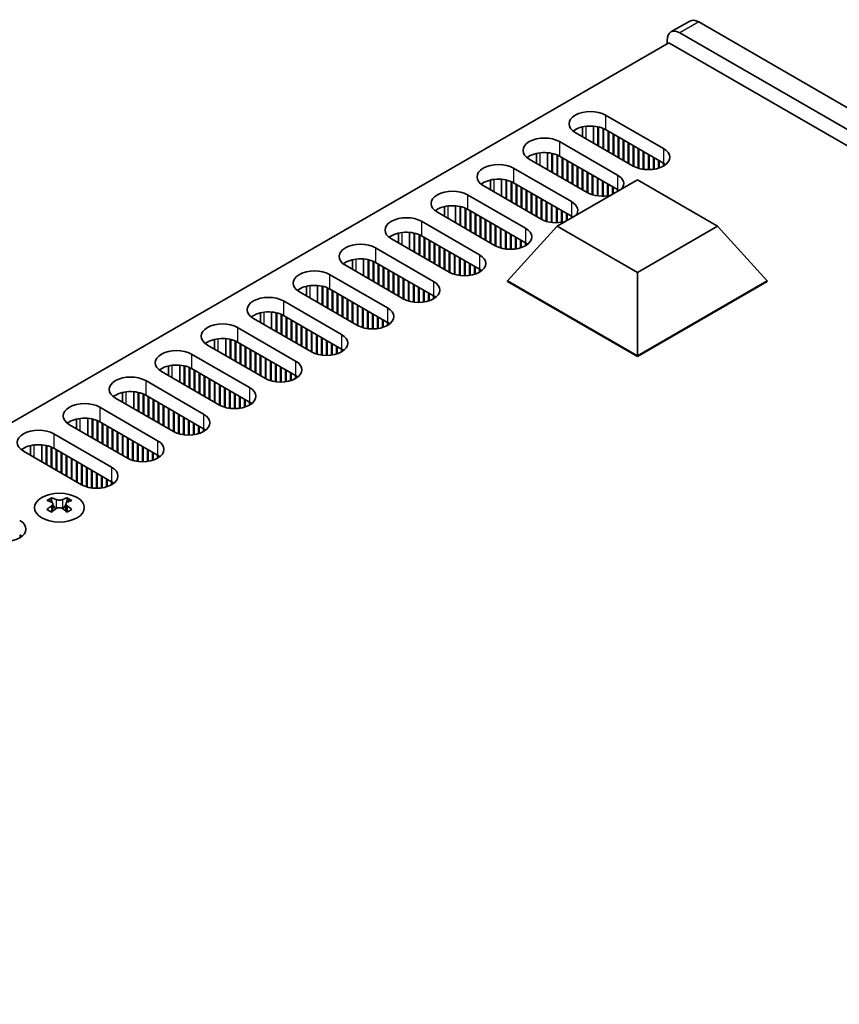
# Model space of a CAD drawing. Units: millimetres. Extents: x 0 to 10206, y -2 to 1686.
# Drawn here: x 325 to 417, y 553 to 663 of the extents above; entities that cross this region are included whole.
import ezdxf

# ---------------------------------------------------------------- set-up
doc = ezdxf.new("R2010")
doc.units = ezdxf.units.MM
doc.header["$LTSCALE"] = 5
doc.layers.add('Visible (ISO)', color=7, linetype='Continuous', lineweight=35)
doc.layers.add('Visible Narrow (ISO)', color=7, linetype='Continuous', lineweight=25)

msp = doc.modelspace()

# ---------------------------------------------------------------- linework, layer by layer
at = {"layer": 'Visible (ISO)'}
for p, q in [((400.0607, 663.0841), (397.9394, 661.8593)), ((702.2882, 489.0713), (401.0607, 662.985)), ((397.5251, 660.5355), (397.5251, 660.9438)), ((398.9394, 661.7603), (700.1668, 487.8465)), ((397.7019, 660.6376), (240.1939, 569.7003)), ((701.0507, 485.4991), (397.7019, 660.6376)), ((390.5955, 652.5339), (397.1009, 648.778)), ((388.002, 651.2064), (388.002, 650.1121)), ((389.252, 651.2916), (389.252, 649.3904)), ((389.747, 651.2172), (389.747, 649.1046)), ((389.8177, 651.2011), (389.8177, 649.0638)), ((390.3127, 651.0406), (390.3127, 648.778)), ((390.3834, 651.0097), (390.3834, 648.7372)), ((397.1009, 647.145), (390.5955, 650.9009)), ((393.7068, 646.8184), (387.2014, 650.5743)), ((390.8783, 650.7376), (390.8783, 648.4514)), ((390.9491, 650.6968), (390.9491, 648.4106)), ((391.444, 650.411), (391.444, 648.1248)), ((391.5147, 650.3702), (391.5147, 648.084)), ((392.0097, 650.0844), (392.0097, 647.7982)), ((392.0804, 650.0436), (392.0804, 647.7574)), ((392.5754, 649.7578), (392.5754, 647.4716)), ((392.6461, 649.717), (392.6461, 647.4308)), ((385.4336, 649.5537), (391.939, 645.7978)), ((393.1411, 649.4312), (393.1411, 647.145)), ((393.2118, 649.3904), (393.2118, 647.1042)), ((393.7068, 649.1046), (393.7068, 646.8184)), ((393.7775, 649.0638), (393.7775, 646.7792)), ((394.2725, 648.778), (394.2725, 646.5762)), ((394.3432, 648.7372), (394.3432, 646.5552)), ((388.5449, 643.8382), (382.0395, 647.5941)), ((382.8401, 648.2262), (382.8401, 647.1318)), ((384.0901, 648.3114), (384.0901, 646.4102)), ((384.5851, 648.237), (384.5851, 646.1244)), ((384.6558, 648.2209), (384.6558, 646.0836)), ((385.1508, 648.0604), (385.1508, 645.7978)), ((385.2215, 648.0295), (385.2215, 645.757)), ((391.939, 644.1648), (385.4336, 647.9207)), ((385.7165, 647.7574), (385.7165, 645.4712)), ((385.7872, 647.7165), (385.7872, 645.4304)), ((394.8381, 648.4514), (394.8381, 646.4516)), ((394.9088, 648.4106), (394.9088, 646.4423)), ((395.4038, 648.1248), (395.4038, 646.4126)), ((395.4745, 648.084), (395.4745, 646.4132)), ((395.9695, 647.7982), (395.9695, 646.4516)), ((396.0402, 647.7574), (396.0402, 646.4622)), ((396.5352, 647.4716), (396.5352, 646.5762)), ((380.2717, 646.5735), (386.7771, 642.8176)), ((386.2821, 647.4308), (386.2821, 645.1446)), ((386.3529, 647.39), (386.3529, 645.1038)), ((386.8478, 647.1042), (386.8478, 644.818)), ((386.9185, 647.0634), (386.9185, 644.7772)), ((387.4135, 646.7776), (387.4135, 644.4914)), ((387.4842, 646.7368), (387.4842, 644.4506)), ((387.9792, 646.451), (387.9792, 644.1648)), ((388.0499, 646.4102), (388.0499, 644.124)), ((396.6059, 647.4308), (396.6059, 646.5989)), ((397.1009, 647.145), (397.1009, 646.8184)), ((397.1721, 647.1021), (397.1721, 646.8613)), ((378.9282, 645.3312), (378.9282, 643.4299)), ((379.4232, 645.2568), (379.4232, 643.1442)), ((388.5449, 646.1244), (388.5449, 643.8382)), ((388.6156, 646.0836), (388.6156, 643.799)), ((389.1106, 645.7978), (389.1106, 643.596)), ((389.1813, 645.757), (389.1813, 643.575)), ((389.6763, 645.4712), (389.6763, 643.4714)), ((389.747, 645.4304), (389.747, 643.4621)), ((383.383, 640.858), (376.8776, 644.6139)), ((377.6782, 645.246), (377.6782, 644.1516)), ((379.4939, 645.2406), (379.4939, 643.1033)), ((379.9889, 645.0802), (379.9889, 642.8176)), ((380.0596, 645.0492), (380.0596, 642.7767)), ((386.7771, 641.1846), (380.2717, 644.9405)), ((380.5546, 644.7772), (380.5546, 642.491)), ((380.6253, 644.7363), (380.6253, 642.4501)), ((381.1203, 644.4506), (381.1203, 642.1644)), ((381.191, 644.4097), (381.191, 642.1235)), ((385.1804, 640.0619), (394.1664, 645.25)), ((390.2419, 645.1446), (390.2419, 643.4323)), ((390.3127, 645.1038), (390.3127, 643.4329)), ((390.8076, 644.818), (390.8076, 643.4714)), ((390.8783, 644.7772), (390.8783, 643.4819)), ((391.3733, 644.4914), (391.3733, 643.6374)), ((391.444, 644.4506), (391.444, 643.6782)), ((391.939, 644.1648), (391.939, 643.964)), ((394.1664, 645.25), (403.1524, 640.0619)), ((375.1099, 643.5932), (381.6152, 639.8374)), ((381.686, 644.124), (381.686, 641.8378)), ((381.7567, 644.0831), (381.7567, 641.7969)), ((382.2516, 643.7974), (382.2516, 641.5112)), ((382.3223, 643.7565), (382.3223, 641.4704)), ((382.8173, 643.4708), (382.8173, 641.1846)), ((382.888, 643.4299), (382.888, 641.1438)), ((383.383, 643.1442), (383.383, 640.858)), ((383.4537, 643.1033), (383.4537, 640.8188)), ((392.0102, 644.1219), (392.0102, 644.0051)), ((372.5164, 642.2658), (372.5164, 641.1714)), ((373.7664, 642.351), (373.7664, 640.4497)), ((374.2613, 642.2766), (374.2613, 640.164)), ((374.332, 642.2604), (374.332, 640.1231)), ((374.827, 642.1), (374.827, 639.8374)), ((374.8977, 642.069), (374.8977, 639.7965)), ((381.6152, 638.2044), (375.1099, 641.9602)), ((383.9487, 642.8176), (383.9487, 640.6158)), ((384.0194, 642.7767), (384.0194, 640.5948)), ((384.5144, 642.491), (384.5144, 640.4912)), ((384.5851, 642.4501), (384.5851, 640.4819)), ((385.0801, 642.1644), (385.0801, 640.4521)), ((385.1508, 642.1235), (385.1508, 640.4527)), ((378.2211, 637.8778), (371.7157, 641.6336)), ((375.3927, 641.7969), (375.3927, 639.5108)), ((375.4634, 641.7561), (375.4634, 639.4699)), ((375.9584, 641.4704), (375.9584, 639.1842)), ((376.0291, 641.4295), (376.0291, 639.1433)), ((376.5241, 641.1438), (376.5241, 638.8576)), ((376.5948, 641.1029), (376.5948, 638.8167)), ((385.6458, 641.8378), (385.6458, 640.4912)), ((385.7165, 641.7969), (385.7165, 640.5017)), ((386.2114, 641.5112), (386.2114, 640.6572)), ((386.2821, 641.4704), (386.2821, 640.698)), ((386.7771, 641.1846), (386.7771, 640.9838)), ((386.8484, 641.1416), (386.8484, 641.0249)), ((369.948, 640.613), (376.4534, 636.8571)), ((377.0898, 640.8172), (377.0898, 638.531)), ((377.1605, 640.7763), (377.1605, 638.4901)), ((377.6554, 640.4906), (377.6554, 638.2044)), ((377.7262, 640.4497), (377.7262, 638.1635)), ((378.2211, 640.164), (378.2211, 637.8778)), ((378.2918, 640.1231), (378.2918, 637.8386)), ((378.7868, 639.8374), (378.7868, 637.6355)), ((378.8575, 639.7965), (378.8575, 637.6146)), ((379.6, 633.9382), (385.1804, 640.0619)), ((394.1664, 634.8738), (385.1804, 640.0619)), ((403.1524, 640.0619), (394.1664, 634.8738)), ((408.7328, 633.9382), (403.1524, 640.0619)), ((373.0593, 634.8976), (366.5539, 638.6534)), ((367.3545, 639.2856), (367.3545, 638.1912)), ((368.6045, 639.3708), (368.6045, 637.4695)), ((369.0995, 639.2964), (369.0995, 637.1837)), ((369.1702, 639.2802), (369.1702, 637.1429)), ((369.6651, 639.1198), (369.6651, 636.8571)), ((369.7358, 639.0888), (369.7358, 636.8163)), ((376.4534, 635.2242), (369.948, 638.98)), ((370.2308, 638.8167), (370.2308, 636.5305)), ((370.3015, 638.7759), (370.3015, 636.4897)), ((379.3525, 639.5108), (379.3525, 637.511)), ((379.4232, 639.4699), (379.4232, 637.5017)), ((379.9182, 639.1842), (379.9182, 637.4719)), ((379.9889, 639.1433), (379.9889, 637.4725)), ((380.4839, 638.8576), (380.4839, 637.511)), ((380.5546, 638.8167), (380.5546, 637.5215)), ((364.7861, 637.6328), (371.2915, 633.8769)), ((370.7965, 638.4901), (370.7965, 636.2039)), ((370.8672, 638.4493), (370.8672, 636.1631)), ((371.3622, 638.1635), (371.3622, 635.8773)), ((371.4329, 638.1227), (371.4329, 635.8365)), ((371.9279, 637.8369), (371.9279, 635.5508)), ((371.9986, 637.7961), (371.9986, 635.5099)), ((381.0496, 638.531), (381.0496, 637.6355)), ((381.1203, 638.4901), (381.1203, 637.6583)), ((381.6152, 638.2044), (381.6152, 637.8778)), ((381.6865, 638.1614), (381.6865, 637.9207)), ((372.4936, 637.5103), (372.4936, 635.2242)), ((372.5643, 637.4695), (372.5643, 635.1833)), ((373.0593, 637.1837), (373.0593, 634.8976)), ((373.13, 637.1429), (373.13, 634.8584)), ((373.6249, 636.8571), (373.6249, 634.6553)), ((373.6956, 636.8163), (373.6956, 634.6344)), ((374.1906, 636.5305), (374.1906, 634.5307)), ((374.2613, 636.4897), (374.2613, 634.5215)), ((367.8974, 631.9173), (361.392, 635.6732)), ((362.1926, 636.3054), (362.1926, 635.211)), ((363.4426, 636.3906), (363.4426, 634.4893)), ((363.9376, 636.3162), (363.9376, 634.2035)), ((364.0083, 636.3), (364.0083, 634.1627)), ((364.5033, 636.1396), (364.5033, 633.8769)), ((364.574, 636.1086), (364.574, 633.8361)), ((371.2915, 632.2439), (364.7861, 635.9998)), ((365.0689, 635.8365), (365.0689, 633.5503)), ((365.1397, 635.7957), (365.1397, 633.5095)), ((365.6346, 635.5099), (365.6346, 633.2237)), ((365.7053, 635.4691), (365.7053, 633.1829)), ((374.7563, 636.2039), (374.7563, 634.4917)), ((374.827, 636.1631), (374.827, 634.4923)), ((375.322, 635.8773), (375.322, 634.5307)), ((375.3927, 635.8365), (375.3927, 634.5413)), ((375.8877, 635.5508), (375.8877, 634.6553)), ((375.9584, 635.5099), (375.9584, 634.678)), ((359.6242, 634.6526), (366.1296, 630.8967)), ((366.2003, 635.1833), (366.2003, 632.8971)), ((366.271, 635.1425), (366.271, 632.8563)), ((366.766, 634.8567), (366.766, 632.5705)), ((366.8367, 634.8159), (366.8367, 632.5297)), ((367.3317, 634.5301), (367.3317, 632.2439)), ((367.4024, 634.4893), (367.4024, 632.2031)), ((367.8974, 634.2035), (367.8974, 631.9173)), ((376.4534, 635.2242), (376.4534, 634.8976)), ((376.5246, 635.1812), (376.5246, 634.9405)), ((394.1664, 625.5283), (394.1664, 634.8738)), ((357.0307, 633.3252), (357.0307, 632.2308)), ((358.2807, 633.4103), (358.2807, 631.5091)), ((358.7757, 633.336), (358.7757, 631.2233)), ((358.8464, 633.3198), (358.8464, 631.1825)), ((359.3414, 633.1593), (359.3414, 630.8967)), ((359.4121, 633.1284), (359.4121, 630.8559)), ((367.9681, 634.1627), (367.9681, 631.8782)), ((368.4631, 633.8769), (368.4631, 631.6751)), ((368.5338, 633.8361), (368.5338, 631.6542)), ((369.0287, 633.5503), (369.0287, 631.5505)), ((369.0995, 633.5095), (369.0995, 631.5413)), ((369.5944, 633.2237), (369.5944, 631.5115)), ((369.6651, 633.1829), (369.6651, 631.5121)), ((379.6, 633.9382), (379.6, 633.8565)), ((394.1664, 625.5283), (379.6, 633.9382)), ((379.6, 633.8565), (394.1664, 625.4466)), ((408.7328, 633.9382), (394.1664, 625.5283)), ((394.1664, 625.4466), (408.7328, 633.8565)), ((408.7328, 633.9382), (408.7328, 633.8565)), ((362.7355, 628.9371), (356.2301, 632.693)), ((366.1296, 629.2637), (359.6242, 633.0196)), ((359.9071, 632.8563), (359.9071, 630.5701)), ((359.9778, 632.8155), (359.9778, 630.5293)), ((360.4727, 632.5297), (360.4727, 630.2435)), ((360.5435, 632.4889), (360.5435, 630.2027)), ((361.0384, 632.2031), (361.0384, 629.9169)), ((361.1091, 632.1623), (361.1091, 629.8761)), ((370.1601, 632.8971), (370.1601, 631.5505)), ((370.2308, 632.8563), (370.2308, 631.5611)), ((370.7258, 632.5705), (370.7258, 631.6751)), ((370.7965, 632.5297), (370.7965, 631.6978)), ((371.2915, 632.2439), (371.2915, 631.9173)), ((371.3627, 632.201), (371.3627, 631.9603)), ((354.4623, 631.6724), (360.9677, 627.9165)), ((361.6041, 631.8765), (361.6041, 629.5903)), ((361.6748, 631.8357), (361.6748, 629.5495)), ((362.1698, 631.5499), (362.1698, 629.2637)), ((362.2405, 631.5091), (362.2405, 629.2229)), ((362.7355, 631.2233), (362.7355, 628.9371)), ((362.8062, 631.1825), (362.8062, 628.8979)), ((363.3012, 630.8967), (363.3012, 628.6949)), ((351.8688, 630.345), (351.8688, 629.2506)), ((353.1188, 630.4301), (353.1188, 628.5289)), ((353.6138, 630.3558), (353.6138, 628.2431)), ((353.6845, 630.3396), (353.6845, 628.2023)), ((354.1795, 630.1791), (354.1795, 627.9165)), ((354.2502, 630.1482), (354.2502, 627.8757)), ((360.9677, 626.2835), (354.4623, 630.0394)), ((354.7452, 629.8761), (354.7452, 627.5899)), ((354.8159, 629.8353), (354.8159, 627.5491)), ((363.3719, 630.8559), (363.3719, 628.6739)), ((363.8669, 630.5701), (363.8669, 628.5703)), ((363.9376, 630.5293), (363.9376, 628.5611)), ((364.4325, 630.2435), (364.4325, 628.5313)), ((364.5033, 630.2027), (364.5033, 628.5319)), ((364.9982, 629.9169), (364.9982, 628.5703)), ((365.0689, 629.8761), (365.0689, 628.5809)), ((349.3005, 628.6922), (355.8058, 624.9363)), ((357.5736, 625.9569), (351.0682, 629.7128)), ((355.3109, 629.5495), (355.3109, 627.2633)), ((355.3816, 629.5087), (355.3816, 627.2225)), ((355.8766, 629.2229), (355.8766, 626.9367)), ((355.9473, 629.1821), (355.9473, 626.8959)), ((356.4422, 628.8963), (356.4422, 626.6101)), ((356.513, 628.8555), (356.513, 626.5693)), ((365.5639, 629.5903), (365.5639, 628.6949)), ((365.6346, 629.5495), (365.6346, 628.7176)), ((366.1296, 629.2637), (366.1296, 628.9371)), ((366.2008, 629.2208), (366.2008, 628.9801)), ((357.0079, 628.5697), (357.0079, 626.2835)), ((357.0786, 628.5289), (357.0786, 626.2427)), ((357.5736, 628.2431), (357.5736, 625.9569)), ((357.6443, 628.2023), (357.6443, 625.9177)), ((358.1393, 627.9165), (358.1393, 625.7147)), ((358.21, 627.8757), (358.21, 625.6937)), ((358.705, 627.5899), (358.705, 625.5901)), ((352.4117, 622.9767), (345.9063, 626.7326)), ((346.707, 627.3647), (346.707, 626.2704)), ((347.957, 627.4499), (347.957, 625.5487)), ((348.4519, 627.3755), (348.4519, 625.2629)), ((348.5226, 627.3594), (348.5226, 625.2221)), ((349.0176, 627.1989), (349.0176, 624.9363)), ((349.0883, 627.168), (349.0883, 624.8955)), ((355.8058, 623.3033), (349.3005, 627.0592)), ((349.5833, 626.8959), (349.5833, 624.6097)), ((349.654, 626.8551), (349.654, 624.5689)), ((350.149, 626.5693), (350.149, 624.2831)), ((350.2197, 626.5285), (350.2197, 624.2423)), ((358.7757, 627.5491), (358.7757, 625.5809)), ((359.2707, 627.2633), (359.2707, 625.5511)), ((359.3414, 627.2225), (359.3414, 625.5517)), ((359.8364, 626.9367), (359.8364, 625.5901)), ((359.9071, 626.8959), (359.9071, 625.6007)), ((360.402, 626.6101), (360.402, 625.7147)), ((360.4727, 626.5693), (360.4727, 625.7374)), ((344.1386, 625.712), (350.644, 621.9561)), ((350.7147, 626.2427), (350.7147, 623.9565)), ((350.7854, 626.2019), (350.7854, 623.9157)), ((351.2804, 625.9161), (351.2804, 623.6299)), ((351.3511, 625.8753), (351.3511, 623.5891)), ((351.846, 625.5895), (351.846, 623.3033)), ((351.9168, 625.5487), (351.9168, 623.2625)), ((360.9677, 626.2835), (360.9677, 625.9569)), ((361.039, 626.2406), (361.039, 625.9998)), ((394.1664, 625.5283), (394.1664, 625.4466)), ((341.5451, 624.3845), (341.5451, 623.2901)), ((342.7951, 624.4697), (342.7951, 622.5685)), ((343.2901, 624.3953), (343.2901, 622.2827)), ((343.3608, 624.3792), (343.3608, 622.2419)), ((352.4117, 625.2629), (352.4117, 622.9767)), ((352.4824, 625.2221), (352.4824, 622.9375)), ((352.9774, 624.9363), (352.9774, 622.7345)), ((353.0481, 624.8955), (353.0481, 622.7135)), ((353.5431, 624.6097), (353.5431, 622.6099)), ((353.6138, 624.5689), (353.6138, 622.6006)), ((354.1088, 624.2831), (354.1088, 622.5709)), ((347.2499, 619.9965), (340.7445, 623.7524)), ((343.8557, 624.2187), (343.8557, 621.9561)), ((343.9265, 624.1878), (343.9265, 621.9153)), ((350.644, 620.3231), (344.1386, 624.079)), ((344.4214, 623.9157), (344.4214, 621.6295)), ((344.4921, 623.8748), (344.4921, 621.5887)), ((344.9871, 623.5891), (344.9871, 621.3029)), ((345.0578, 623.5483), (345.0578, 621.2621)), ((345.5528, 623.2625), (345.5528, 620.9763)), ((345.6235, 623.2217), (345.6235, 620.9355)), ((354.1795, 624.2423), (354.1795, 622.5715)), ((354.6745, 623.9565), (354.6745, 622.6099)), ((354.7452, 623.9157), (354.7452, 622.6205)), ((355.2402, 623.6299), (355.2402, 622.7345)), ((355.3109, 623.5891), (355.3109, 622.7572)), ((355.8058, 623.3033), (355.8058, 622.9767)), ((355.8771, 623.2604), (355.8771, 623.0196)), ((338.9767, 622.7318), (345.4821, 618.9759)), ((346.1185, 622.9359), (346.1185, 620.6497)), ((346.1892, 622.8951), (346.1892, 620.6089)), ((346.6842, 622.6093), (346.6842, 620.3231)), ((346.7549, 622.5685), (346.7549, 620.2823)), ((347.2499, 622.2827), (347.2499, 619.9965)), ((347.3206, 622.2419), (347.3206, 619.9573)), ((336.3832, 621.4043), (336.3832, 620.3099)), ((337.6332, 621.4895), (337.6332, 619.5882)), ((338.1282, 621.4151), (338.1282, 619.3025)), ((338.1989, 621.3989), (338.1989, 619.2616)), ((338.6939, 621.2385), (338.6939, 618.9759)), ((338.7646, 621.2075), (338.7646, 618.935)), ((345.4821, 617.3429), (338.9767, 621.0988)), ((347.8155, 621.9561), (347.8155, 619.7543)), ((347.8862, 621.9153), (347.8862, 619.7333)), ((348.3812, 621.6295), (348.3812, 619.6297)), ((348.4519, 621.5887), (348.4519, 619.6204)), ((348.9469, 621.3029), (348.9469, 619.5906)), ((349.0176, 621.2621), (349.0176, 619.5912)), ((349.5126, 620.9763), (349.5126, 619.6297)), ((342.088, 617.0163), (335.5826, 620.7722)), ((339.2595, 620.9355), (339.2595, 618.6493)), ((339.3303, 620.8946), (339.3303, 618.6084)), ((339.8252, 620.6089), (339.8252, 618.3227)), ((339.8959, 620.568), (339.8959, 618.2818)), ((340.3909, 620.2823), (340.3909, 617.9961)), ((340.4616, 620.2414), (340.4616, 617.9552)), ((340.9566, 619.9557), (340.9566, 617.6695)), ((341.0273, 619.9148), (341.0273, 617.6287)), ((349.5833, 620.9355), (349.5833, 619.6402)), ((350.0783, 620.6497), (350.0783, 619.7543)), ((350.149, 620.6089), (350.149, 619.777)), ((350.644, 620.3231), (350.644, 619.9965)), ((350.7152, 620.2802), (350.7152, 620.0394)), ((333.8148, 619.7515), (340.3202, 615.9957)), ((341.5223, 619.6291), (341.5223, 617.3429)), ((341.593, 619.5882), (341.593, 617.3021)), ((342.088, 619.3025), (342.088, 617.0163)), ((342.1587, 619.2616), (342.1587, 616.9771)), ((342.6537, 618.9759), (342.6537, 616.7741)), ((342.7244, 618.935), (342.7244, 616.7531)), ((336.9261, 614.0361), (330.4207, 617.7919)), ((331.2213, 618.4241), (331.2213, 617.3297)), ((332.4713, 618.5093), (332.4713, 616.608)), ((332.9663, 618.4349), (332.9663, 616.3223)), ((333.037, 618.4187), (333.037, 616.2814)), ((333.532, 618.2583), (333.532, 615.9957)), ((333.6027, 618.2273), (333.6027, 615.9548)), ((340.3202, 614.3627), (333.8148, 618.1185)), ((334.0977, 617.9552), (334.0977, 615.6691)), ((334.1684, 617.9144), (334.1684, 615.6282)), ((343.2193, 618.6493), (343.2193, 616.6495)), ((343.2901, 618.6084), (343.2901, 616.6402)), ((343.785, 618.3227), (343.785, 616.6104)), ((343.8557, 618.2818), (343.8557, 616.611)), ((344.3507, 617.9961), (344.3507, 616.6495)), ((344.4214, 617.9552), (344.4214, 616.66)), ((344.9164, 617.6695), (344.9164, 616.7741)), ((328.6529, 616.7713), (335.1583, 613.0154)), ((334.6634, 617.6287), (334.6634, 615.3425)), ((334.7341, 617.5878), (334.7341, 615.3016)), ((335.229, 617.3021), (335.229, 615.0159)), ((335.2997, 617.2612), (335.2997, 614.975)), ((335.7947, 616.9755), (335.7947, 614.6893)), ((335.8654, 616.9346), (335.8654, 614.6484)), ((336.3604, 616.6489), (336.3604, 614.3627)), ((336.4311, 616.608), (336.4311, 614.3218)), ((344.9871, 617.6287), (344.9871, 616.7968)), ((345.4821, 617.3429), (345.4821, 617.0163)), ((345.5533, 617.2999), (345.5533, 617.0592)), ((326.0594, 615.4439), (326.0594, 614.3495)), ((327.3094, 615.5291), (327.3094, 613.6278)), ((327.8044, 615.4547), (327.8044, 613.342)), ((327.8751, 615.4385), (327.8751, 613.3012)), ((336.9261, 616.3223), (336.9261, 614.0361)), ((336.9968, 616.2814), (336.9968, 613.9969)), ((337.4918, 615.9957), (337.4918, 613.7938)), ((337.5625, 615.9548), (337.5625, 613.7729)), ((338.0575, 615.6691), (338.0575, 613.6693)), ((338.1282, 615.6282), (338.1282, 613.66)), ((331.7642, 611.0559), (325.2588, 614.8117)), ((328.3701, 615.2781), (328.3701, 613.0154)), ((328.4408, 615.2471), (328.4408, 612.9746)), ((335.1583, 611.3825), (328.6529, 615.1383)), ((328.9358, 614.975), (328.9358, 612.6888)), ((329.0065, 614.9342), (329.0065, 612.648)), ((329.5015, 614.6484), (329.5015, 612.3622)), ((329.5722, 614.6076), (329.5722, 612.3214)), ((330.0672, 614.3218), (330.0672, 612.0356)), ((338.6231, 615.3425), (338.6231, 613.6302)), ((338.6939, 615.3016), (338.6939, 613.6308)), ((339.1888, 615.0159), (339.1888, 613.6693)), ((339.2595, 614.975), (339.2595, 613.6798)), ((339.7545, 614.6893), (339.7545, 613.7938)), ((339.8252, 614.6484), (339.8252, 613.8166)), ((340.3202, 614.3627), (340.3202, 614.0361)), ((340.3914, 614.3197), (340.3914, 614.079)), ((330.1379, 614.281), (330.1379, 611.9948)), ((330.6328, 613.9952), (330.6328, 611.7091)), ((330.7036, 613.9544), (330.7036, 611.6682)), ((331.1985, 613.6686), (331.1985, 611.3825)), ((331.2692, 613.6278), (331.2692, 611.3416)), ((331.7642, 613.342), (331.7642, 611.0559)), ((331.8349, 613.3012), (331.8349, 611.0167)), ((332.3299, 613.0154), (332.3299, 610.8136)), ((332.4006, 612.9746), (332.4006, 610.7927)), ((332.8956, 612.6888), (332.8956, 610.689)), ((332.9663, 612.648), (332.9663, 610.6798)), ((333.4613, 612.3622), (333.4613, 610.65)), ((333.532, 612.3214), (333.532, 610.6506)), ((334.027, 612.0356), (334.027, 610.689)), ((334.0977, 611.9948), (334.0977, 610.6996)), ((334.5926, 611.7091), (334.5926, 610.8136)), ((334.6634, 611.6682), (334.6634, 610.8363)), ((335.1583, 611.3825), (335.1583, 611.0559)), ((335.2296, 611.3395), (335.2296, 611.0988)), ((328.4231, 609.5884), (328.4231, 609.3718)), ((328.5519, 608.9029), (328.5519, 608.0812)), ((330.0268, 608.9029), (330.0268, 608.0812)), ((330.1555, 609.5884), (330.1555, 609.3718)), ((324.9058, 605.3791), (324.9058, 605.1384))]:
    msp.add_line(p, q, dxfattribs=at)
for centre, major_axis, start_param, end_param in [((401.0607, 661.352), (-1, 1.7321), 5.49778714, 6.28318531), ((398.9394, 660.1273), (-1, 1.7321), 5.49778714, 7.06858347), ((388.8984, 651.5541), (-2.4, 0), 3.92699082, 7.06858347), ((388.8984, 649.9211), (-2.4, 0), 3.92699082, 5.65304806), ((383.7366, 648.5739), (-2.4, 0), 3.92699082, 7.06858347), ((395.4038, 647.7982), (2.4, 0), 3.92699082, 7.06858347), ((383.7366, 646.9409), (-2.4, 0), 3.92699082, 5.65304806), ((378.5747, 645.5937), (-2.4, 0), 3.92699082, 7.06858347), ((395.4038, 646.1652), (-2.4, 0), 3.7717299, 3.92699082), ((378.5747, 643.9607), (-2.4, 0), 3.92699082, 5.65304806), ((390.2419, 644.818), (2.4, 0), 5.85803721, 7.06858347), ((390.2419, 643.185), (-2.4, 0), 3.82433524, 3.92699082), ((373.4128, 642.6134), (-2.4, 0), 3.92699082, 7.06858347), ((390.2419, 644.818), (-2.4, 0), 0.78539816, 1.99594442), ((373.4128, 640.9805), (-2.4, 0), 3.92699082, 5.65304806), ((385.0801, 641.8378), (2.4, 0), 5.85803721, 7.06858347), ((368.2509, 639.6332), (-2.4, 0), 3.92699082, 7.06858347), ((385.0801, 641.8378), (-2.4, 0), 0.78539816, 1.99594442), ((385.0801, 640.2048), (-2.4, 0), 3.82433524, 3.92699082), ((379.9182, 638.8576), (2.4, 0), 3.92699082, 7.06858347), ((368.2509, 638.0002), (-2.4, 0), 3.92699082, 5.65304806), ((363.089, 636.653), (-2.4, 0), 3.92699082, 7.06858347), ((379.9182, 637.2246), (-2.4, 0), 3.7717299, 3.92699082), ((363.089, 635.02), (-2.4, 0), 3.92699082, 5.65304806), ((374.7563, 635.8773), (2.4, 0), 3.92699082, 7.06858347), ((357.9272, 633.6728), (-2.4, 0), 3.92699082, 7.06858347), ((374.7563, 634.2444), (-2.4, 0), 3.7717299, 3.92699082), ((357.9272, 632.0398), (-2.4, 0), 3.92699082, 5.65304806), ((369.5944, 632.8971), (2.4, 0), 3.92699082, 7.06858347), ((352.7653, 630.6926), (-2.4, 0), 3.92699082, 7.06858347), ((369.5944, 631.2641), (-2.4, 0), 3.7717299, 3.92699082), ((364.4325, 629.9169), (2.4, 0), 3.92699082, 7.06858347), ((352.7653, 629.0596), (-2.4, 0), 3.92699082, 5.65304806), ((347.6034, 627.7124), (-2.4, 0), 3.92699082, 7.06858347), ((364.4325, 628.2839), (-2.4, 0), 3.7717299, 3.92699082), ((359.2707, 626.9367), (2.4, 0), 3.92699082, 7.06858347), ((347.6034, 626.0794), (-2.4, 0), 3.92699082, 5.65304806), ((342.4415, 624.7322), (-2.4, 0), 3.92699082, 7.06858347), ((359.2707, 625.3037), (-2.4, 0), 3.7717299, 3.92699082), ((342.4415, 623.0992), (-2.4, 0), 3.92699082, 5.65304806), ((354.1088, 623.9565), (2.4, 0), 3.92699082, 7.06858347), ((337.2796, 621.752), (-2.4, 0), 3.92699082, 7.06858347), ((354.1088, 622.3235), (-2.4, 0), 3.7717299, 3.92699082), ((337.2796, 620.119), (-2.4, 0), 3.92699082, 5.65304806), ((348.9469, 620.9763), (2.4, 0), 3.92699082, 7.06858347), ((332.1178, 618.7717), (-2.4, 0), 3.92699082, 7.06858347), ((348.9469, 619.3433), (-2.4, 0), 3.7717299, 3.92699082), ((343.785, 617.9961), (2.4, 0), 3.92699082, 7.06858347), ((332.1178, 617.1388), (-2.4, 0), 3.92699082, 5.65304806), ((326.9559, 615.7915), (-2.4, 0), 3.92699082, 7.06858347), ((343.785, 616.3631), (-2.4, 0), 3.7717299, 3.92699082), ((326.9559, 614.1585), (-2.4, 0), 3.92699082, 5.65304806), ((338.6231, 615.0159), (2.4, 0), 3.92699082, 7.06858347), ((338.6231, 613.3829), (-2.4, 0), 3.7717299, 3.92699082), ((333.4613, 612.0356), (2.4, 0), 3.92699082, 7.06858347), ((333.4613, 610.4027), (-2.4, 0), 3.7717299, 3.92699082), ((328.158, 603.5422), (3.6136, 6.259), 0.73348815, 0.83730818), ((329.0242, 602.7359), (-3.6964, 6.4023), 5.61642416, 5.71594113), ((329.5545, 603.0421), (3.6964, -6.4023), 2.47483151, 2.57434848), ((329.1302, 608.9636), (0.5, -0.866), 3.92699082, 4.29658814), ((329.1302, 608.9636), (0.5, -0.866), 4.54004732, 5.14665184), ((329.0242, 603.0421), (3.6964, 6.4023), 0.56724417, 0.66676114), ((329.4484, 608.9636), (0.5, 0.866), 4.27812612, 4.88473064), ((329.4484, 608.9636), (0.5, 0.866), 5.12818982, 5.49778714), ((330.4207, 603.5422), (3.6136, -6.259), 2.30428447, 2.40810451), ((329.5545, 602.7359), (-3.6964, -6.4023), 3.70883683, 3.8083538), ((329.0242, 603.0421), (3.6964, 6.4023), 0.90403518, 1.00355215), ((328.158, 602.2358), (-3.6136, 6.259), 5.44587713, 5.54969716), ((329.5545, 602.7359), (-3.6964, -6.4023), 4.04562784, 4.14514481), ((329.0242, 602.7359), (-3.6964, 6.4023), 5.27963315, 5.37915012), ((330.4207, 602.2358), (-3.6136, -6.259), 3.8750808, 3.97890083), ((329.5545, 603.0421), (3.6964, -6.4023), 2.1380405, 2.23755747), ((323.1375, 606.0752), (2.4, 0), 3.92699082, 7.06858347), ((323.1375, 604.4422), (-2.4, 0), 3.7717299, 3.92699082)]:
    msp.add_ellipse(centre, major_axis=major_axis, ratio=0.57735027, start_param=start_param, end_param=end_param, dxfattribs=at)
msp.add_ellipse((329.2893, 608.4839), major_axis=(2.8, 0), ratio=0.57735027, dxfattribs=at)
for points in [[(328.4055, 608.6786), (328.4497, 608.7103), (328.4882, 608.7479), (328.5393, 608.8261), (328.5519, 608.8665), (328.5519, 608.9392), (328.5393, 608.9762), (328.4882, 609.0404), (328.4497, 609.0675), (328.4055, 609.0869)], [(328.9358, 609.3931), (328.98, 609.3736), (329.0361, 609.3567), (329.1593, 609.3342), (329.2264, 609.3287), (329.3523, 609.3287), (329.4194, 609.3342), (329.5426, 609.3567), (329.5987, 609.3736), (329.6429, 609.3931)], [(330.1732, 609.0869), (330.129, 609.0675), (330.0905, 609.0404), (330.0394, 608.9762), (330.0268, 608.9392), (330.0268, 608.8665), (330.0394, 608.8261), (330.0905, 608.7479), (330.129, 608.7103), (330.1732, 608.6786)], [(329.6429, 608.3725), (329.5987, 608.4041), (329.5426, 608.4316), (329.4194, 608.4681), (329.3523, 608.4771), (329.2264, 608.4771), (329.1593, 608.4681), (329.0361, 608.4316), (328.98, 608.4041), (328.9358, 608.3725)]]:
    msp.add_open_spline(points, degree=3, knots=[0.076192776, 0.076192776, 0.076192776, 0.076192776, 0.0950828432, 0.0950828432, 0.1139729103, 0.1139729103, 0.1328629774, 0.1328629774, 0.1517530446, 0.1517530446, 0.1517530446, 0.1517530446], dxfattribs=at)
at = {"layer": 'Visible Narrow (ISO)'}
for p, q in [((401.0607, 662.985), (398.9394, 661.7603)), ((390.5955, 652.5339), (390.5955, 650.9009)), ((388.3681, 651.2725), (388.3681, 649.9007)), ((385.4336, 649.5537), (385.4336, 647.9207)), ((397.1009, 648.778), (397.1009, 647.145)), ((383.2062, 648.2923), (383.2062, 646.9205)), ((380.2717, 646.5735), (380.2717, 644.9405)), ((378.0444, 645.3121), (378.0444, 643.9403)), ((391.939, 645.7978), (391.939, 644.1648)), ((375.1099, 643.5932), (375.1099, 641.9602)), ((372.8825, 642.3318), (372.8825, 640.96)), ((386.7771, 642.8176), (386.7771, 641.1846)), ((369.948, 640.613), (369.948, 638.98)), ((381.6152, 639.8374), (381.6152, 638.2044)), ((367.7206, 639.3516), (367.7206, 637.9798)), ((364.7861, 637.6328), (364.7861, 635.9998)), ((376.4534, 636.8571), (376.4534, 635.2242)), ((362.5587, 636.3714), (362.5587, 634.9996)), ((359.6242, 634.6526), (359.6242, 633.0196)), ((357.3968, 633.3912), (357.3968, 632.0194)), ((371.2915, 633.8769), (371.2915, 632.2439)), ((354.4623, 631.6724), (354.4623, 630.0394)), ((366.1296, 630.8967), (366.1296, 629.2637)), ((352.235, 630.411), (352.235, 629.0392)), ((349.3005, 628.6922), (349.3005, 627.0592)), ((360.9677, 627.9165), (360.9677, 626.2835)), ((347.0731, 627.4308), (347.0731, 626.059)), ((344.1386, 625.712), (344.1386, 624.079)), ((341.9112, 624.4506), (341.9112, 623.0788)), ((355.8058, 624.9363), (355.8058, 623.3033)), ((338.9767, 622.7318), (338.9767, 621.0988)), ((336.7493, 621.4704), (336.7493, 620.0986)), ((350.644, 621.9561), (350.644, 620.3231)), ((333.8148, 619.7515), (333.8148, 618.1185)), ((345.4821, 618.9759), (345.4821, 617.3429)), ((331.5874, 618.4901), (331.5874, 617.1183)), ((328.6529, 616.7713), (328.6529, 615.1383)), ((326.4256, 615.5099), (326.4256, 614.1381)), ((340.3202, 615.9957), (340.3202, 614.3627)), ((335.1583, 613.0154), (335.1583, 611.3825)), ((328.4231, 609.3718), (328.1267, 609.2007)), ((328.9358, 609.3931), (328.9358, 608.3725)), ((329.6429, 609.3931), (329.6429, 608.3725)), ((330.452, 609.2007), (330.1555, 609.3718)), ((328.4055, 608.6786), (328.4055, 607.9871)), ((330.1732, 608.6786), (330.1732, 607.9871))]:
    msp.add_line(p, q, dxfattribs=at)

doc.saveas('drawing.dxf')
